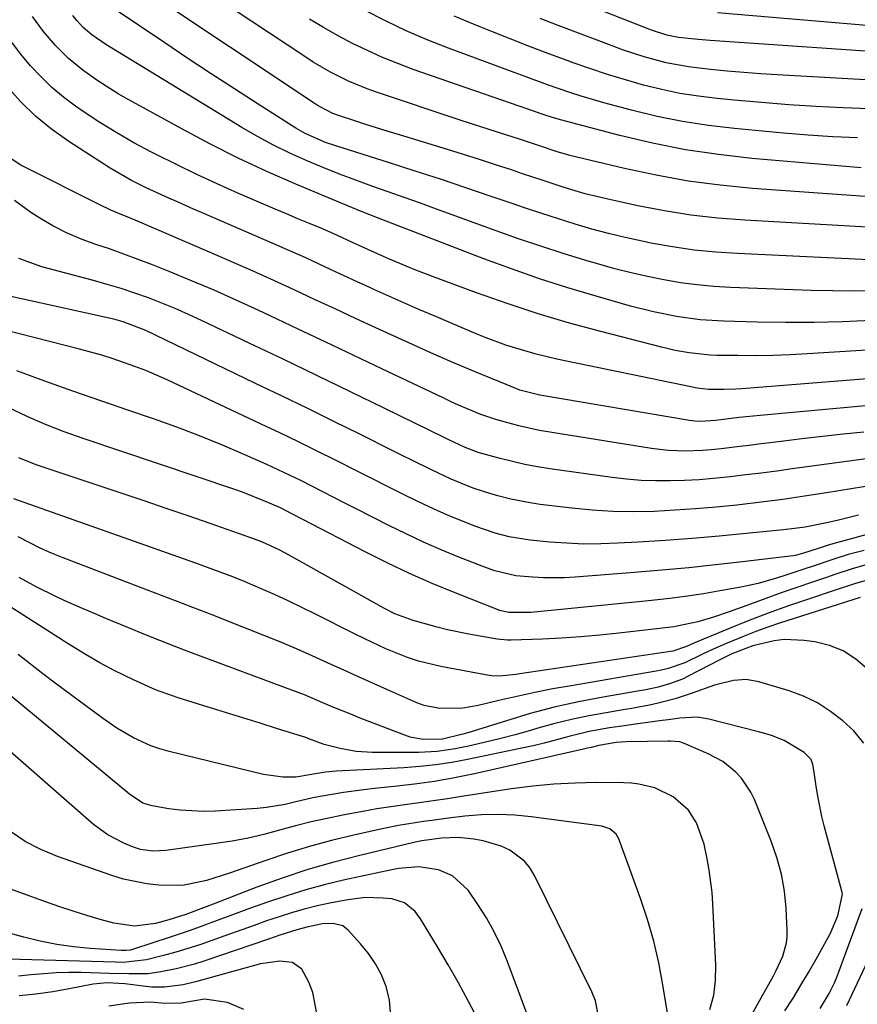
# Model space of a CAD drawing. Units: inches. Extents: x 1878509 to 1885088, y 421405 to 427427.
# Drawn here: x 1884617 to 1884786, y 426889 to 427089 of the extents above; entities that cross this region are included whole.
import ezdxf

# ---------------------------------------------------------------- set-up
doc = ezdxf.new("R2010")
doc.units = ezdxf.units.IN
doc.header["$MEASUREMENT"] = 0
doc.layers.add('7', color=7, linetype='Continuous')
doc.layers.add('8', color=7, linetype='Continuous')

msp = doc.modelspace()

# ---------------------------------------------------------------- linework, layer by layer
at = {"layer": '7', "color": 18}
for points in [[(1884796.48, 427052.17, 1722), (1884765.16, 427054.43, 1722), (1884758.64, 427055.06, 1722), (1884752.14, 427055.91, 1722), (1884745.7, 427057.07, 1722), (1884739.28, 427058.45, 1722), (1884728.25, 427061.11, 1722), (1884727.38, 427061.33, 1722), (1884725.67, 427061.83, 1722), (1884722.28, 427062.97, 1722), (1884718.03, 427064.38, 1722), (1884714.04, 427065.65, 1722), (1884710.06, 427066.92, 1722), (1884706.09, 427068.23, 1722), (1884689.17, 427073.86, 1722), (1884687.26, 427074.55, 1722), (1884683.52, 427076.11, 1722), (1884679.89, 427077.94, 1722), (1884676.38, 427079.98, 1722), (1884674.67, 427081.08, 1722), (1884649.64, 427097.65, 1722)], [(1884829.57, 427090.39, 1732), (1884824.29, 427088.38, 1732), (1884818.92, 427086.64, 1732), (1884813.49, 427085.08, 1732), (1884804.01, 427082.63, 1732), (1884801.01, 427081.91, 1732), (1884798.04, 427081.47, 1732), (1884797.75, 427081.49, 1732), (1884756.6, 427084.31, 1732), (1884754.19, 427084.5, 1732), (1884750.19, 427084.93, 1732), (1884747.83, 427085.43, 1732), (1884744.76, 427086.45, 1732), (1884721.51, 427095.56, 1732)], [(1884788.73, 427039.97, 1718), (1884762.12, 427041.23, 1718), (1884757.72, 427041.53, 1718), (1884753.34, 427041.97, 1718), (1884748.98, 427042.61, 1718), (1884744.64, 427043.38, 1718), (1884742.86, 427043.74, 1718), (1884739.44, 427044.48, 1718), (1884736.03, 427045.29, 1718), (1884732.65, 427046.21, 1718), (1884729.28, 427047.2, 1718), (1884725.94, 427048.26, 1718), (1884722.6, 427049.34, 1718), (1884719.27, 427050.45, 1718), (1884715.95, 427051.58, 1718), (1884712.35, 427052.81, 1718), (1884707.23, 427054.55, 1718), (1884702.1, 427056.26, 1718), (1884696.95, 427057.94, 1718), (1884691.8, 427059.58, 1718), (1884680.94, 427063, 1718), (1884678.83, 427063.72, 1718), (1884674.75, 427065.5, 1718), (1884672.82, 427066.62, 1718), (1884665.21, 427071.48, 1718), (1884660.47, 427074.53, 1718), (1884655.75, 427077.6, 1718), (1884651.04, 427080.71, 1718), (1884646.35, 427083.83, 1718), (1884635.5, 427091.11, 1718)], [(1884789.13, 427027.7, 1714), (1884783.37, 427027.46, 1714), (1884777.61, 427027.32, 1714), (1884771.85, 427027.31, 1714), (1884766.08, 427027.39, 1714), (1884759.35, 427027.56, 1714), (1884754.57, 427027.86, 1714), (1884749.82, 427028.51, 1714), (1884745.12, 427029.45, 1714), (1884740.48, 427030.64, 1714), (1884733.56, 427032.61, 1714), (1884727.82, 427034.33, 1714), (1884722.12, 427036.16, 1714), (1884716.47, 427038.13, 1714), (1884710.85, 427040.21, 1714), (1884689.39, 427048.48, 1714), (1884686.26, 427049.69, 1714), (1884683.15, 427050.95, 1714), (1884672.87, 427055.27, 1714), (1884667, 427057.85, 1714), (1884661.19, 427060.55, 1714), (1884655.47, 427063.43, 1714), (1884649.8, 427066.44, 1714), (1884639.12, 427072.32, 1714), (1884636.97, 427073.55, 1714), (1884632.8, 427076.19, 1714), (1884629.79, 427078.32, 1714), (1884626.9, 427080.66, 1714), (1884624.27, 427083.3, 1714), (1884621.87, 427086.16, 1714), (1884619.64, 427089.16, 1714)], [(1884790.11, 427033.73, 1716), (1884785.75, 427033.67, 1716), (1884781.4, 427033.7, 1716), (1884777.04, 427033.81, 1716), (1884760.71, 427034.41, 1716), (1884757.33, 427034.61, 1716), (1884753.95, 427034.91, 1716), (1884750.6, 427035.36, 1716), (1884747.25, 427035.91, 1716), (1884743.93, 427036.58, 1716), (1884740.62, 427037.33, 1716), (1884737.34, 427038.18, 1716), (1884734.07, 427039.09, 1716), (1884731.44, 427039.87, 1716), (1884726.89, 427041.27, 1716), (1884722.35, 427042.73, 1716), (1884717.84, 427044.26, 1716), (1884713.35, 427045.85, 1716), (1884701.29, 427050.24, 1716), (1884698.03, 427051.42, 1716), (1884694.77, 427052.59, 1716), (1884691.5, 427053.74, 1716), (1884688.22, 427054.89, 1716), (1884684.96, 427056.07, 1716), (1884681.71, 427057.29, 1716), (1884678.5, 427058.58, 1716), (1884675.29, 427059.91, 1716), (1884671.61, 427061.58, 1716), (1884668.32, 427063.19, 1716), (1884665.11, 427064.93, 1716), (1884661.95, 427066.77, 1716), (1884634.44, 427083.54, 1716), (1884631.62, 427085.45, 1716), (1884629.83, 427086.95, 1716), (1884628.55, 427088.37, 1716), (1884627.76, 427089.36, 1716)], [(1884786.39, 427064.63, 1726), (1884781.39, 427064.87, 1726), (1884776.4, 427065.21, 1726), (1884771.41, 427065.61, 1726), (1884761.51, 427066.53, 1726), (1884756.26, 427067.14, 1726), (1884751.04, 427067.94, 1726), (1884745.87, 427068.99, 1726), (1884740.73, 427070.23, 1726), (1884735.14, 427071.72, 1726), (1884730.53, 427073.05, 1726), (1884728.25, 427073.79, 1726), (1884723.72, 427075.37, 1726), (1884719.2, 427077.02, 1726), (1884716.95, 427077.85, 1726), (1884703.73, 427082.79, 1726), (1884699.43, 427084.49, 1726), (1884695.18, 427086.31, 1726), (1884691, 427088.28, 1726), (1884686.88, 427090.37, 1726)], [(1884797.41, 427070.15, 1728), (1884783.51, 427070.73, 1728), (1884777.99, 427071, 1728), (1884772.47, 427071.34, 1728), (1884766.96, 427071.77, 1728), (1884761.45, 427072.26, 1728), (1884757.99, 427072.6, 1728), (1884754.23, 427073.06, 1728), (1884750.5, 427073.64, 1728), (1884746.8, 427074.41, 1728), (1884743.12, 427075.31, 1728), (1884739.47, 427076.35, 1728), (1884735.85, 427077.45, 1728), (1884732.25, 427078.65, 1728), (1884728.68, 427079.91, 1728), (1884727.92, 427080.19, 1728), (1884723.99, 427081.65, 1728), (1884720.06, 427083.14, 1728), (1884716.15, 427084.66, 1728), (1884712.25, 427086.21, 1728), (1884709.88, 427087.16, 1728), (1884704.84, 427089.28, 1728)], [(1884813.04, 427090.24, 1734), (1884801.97, 427087.73, 1734), (1884800.57, 427087.45, 1734), (1884797.74, 427087.1, 1734), (1884794.89, 427087.01, 1734), (1884792.03, 427087.09, 1734), (1884790.6, 427087.19, 1734), (1884758.11, 427089.92, 1734)], [(1884787.1, 427058.61, 1724), (1884784.04, 427058.84, 1724), (1884765.05, 427060.49, 1724), (1884758.3, 427061.25, 1724), (1884751.59, 427062.24, 1724), (1884744.94, 427063.57, 1724), (1884738.33, 427065.13, 1724), (1884726.35, 427068.27, 1724), (1884725.17, 427068.61, 1724), (1884723.42, 427069.18, 1724), (1884722.26, 427069.58, 1724), (1884721.68, 427069.79, 1724), (1884696.59, 427078.5, 1724), (1884693.46, 427079.66, 1724), (1884690.37, 427080.9, 1724), (1884687.33, 427082.28, 1724), (1884684.33, 427083.73, 1724), (1884681.38, 427085.3, 1724), (1884678.47, 427086.94, 1724), (1884675.61, 427088.66, 1724)], [(1884796.9, 427022.26, 1712), (1884776.26, 427020.96, 1712), (1884772.75, 427020.78, 1712), (1884769.24, 427020.65, 1712), (1884765.73, 427020.6, 1712), (1884762.21, 427020.61, 1712), (1884758.04, 427020.67, 1712), (1884756.61, 427020.72, 1712), (1884752.36, 427021.17, 1712), (1884749.56, 427021.68, 1712), (1884748.16, 427021.99, 1712), (1884746.78, 427022.33, 1712), (1884734.48, 427025.48, 1712), (1884728.14, 427027.21, 1712), (1884721.84, 427029.07, 1712), (1884715.6, 427031.12, 1712), (1884709.4, 427033.3, 1712), (1884701.01, 427036.4, 1712), (1884697.08, 427037.91, 1712), (1884695.14, 427038.71, 1712), (1884691.8, 427040.14, 1712), (1884689.34, 427041.22, 1712), (1884686.56, 427042.48, 1712), (1884684.45, 427043.45, 1712), (1884681.3, 427044.91, 1712), (1884678.11, 427046.29, 1712), (1884675.6, 427047.32, 1712), (1884673.28, 427048.29, 1712), (1884670.96, 427049.26, 1712), (1884668.64, 427050.25, 1712), (1884666.33, 427051.24, 1712), (1884661.12, 427053.49, 1712), (1884656.96, 427055.34, 1712), (1884652.81, 427057.24, 1712), (1884648.71, 427059.23, 1712), (1884644.63, 427061.26, 1712), (1884643.66, 427061.75, 1712), (1884640.12, 427063.65, 1712), (1884636.64, 427065.64, 1712), (1884633.23, 427067.76, 1712), (1884629.88, 427069.97, 1712), (1884628.34, 427071.04, 1712), (1884625.88, 427072.88, 1712), (1884623.53, 427074.83, 1712), (1884621.34, 427076.97, 1712), (1884619.25, 427079.22, 1712), (1884617.29, 427081.6, 1712), (1884615.4, 427084.03, 1712)], [(1884796.81, 427011.26, 1708), (1884766.71, 427008.5, 1708), (1884762.49, 427008.07, 1708), (1884757.65, 427007.49, 1708), (1884754.65, 427007.29, 1708), (1884753.52, 427007.34, 1708), (1884752.96, 427007.41, 1708), (1884752.41, 427007.49, 1708), (1884722.2, 427012.62, 1708), (1884718.15, 427013.65, 1708), (1884716.85, 427014.14, 1708), (1884709.11, 427017.35, 1708), (1884704.61, 427019.25, 1708), (1884700.12, 427021.18, 1708), (1884695.66, 427023.17, 1708), (1884691.22, 427025.2, 1708), (1884689.05, 427026.21, 1708), (1884684.91, 427028.12, 1708), (1884680.78, 427030.05, 1708), (1884676.65, 427031.97, 1708), (1884672.53, 427033.9, 1708), (1884668.39, 427035.81, 1708), (1884664.24, 427037.7, 1708), (1884660.07, 427039.54, 1708), (1884655.9, 427041.36, 1708), (1884640.36, 427048.02, 1708), (1884639.55, 427048.37, 1708), (1884637.1, 427049.36, 1708), (1884635.47, 427050.04, 1708), (1884634.67, 427050.41, 1708), (1884633.88, 427050.79, 1708), (1884617.29, 427059.15, 1708), (1884615.31, 427060.42, 1708)], [(1884787.68, 427005.16, 1706), (1884783.49, 427004.73, 1706), (1884779.31, 427004.28, 1706), (1884775.13, 427003.79, 1706), (1884770.95, 427003.27, 1706), (1884766.37, 427002.68, 1706), (1884764.49, 427002.44, 1706), (1884762.61, 427002.21, 1706), (1884758.84, 427001.77, 1706), (1884756.8, 427001.56, 1706), (1884755.07, 427001.43, 1706), (1884751.61, 427001.32, 1706), (1884748.16, 427001.44, 1706), (1884746.44, 427001.62, 1706), (1884744.72, 427001.85, 1706), (1884724.22, 427005.11, 1706), (1884722.11, 427005.49, 1706), (1884717.93, 427006.4, 1706), (1884713.31, 427007.68, 1706), (1884710.23, 427008.74, 1706), (1884705.72, 427010.62, 1706), (1884704.23, 427011.29, 1706), (1884702.76, 427011.98, 1706), (1884690.21, 427017.96, 1706), (1884684.57, 427020.64, 1706), (1884678.94, 427023.32, 1706), (1884673.3, 427025.99, 1706), (1884667.66, 427028.66, 1706), (1884665.24, 427029.8, 1706), (1884660.79, 427031.85, 1706), (1884656.31, 427033.85, 1706), (1884651.79, 427035.76, 1706), (1884647.25, 427037.62, 1706), (1884643.91, 427038.96, 1706), (1884641.01, 427040.08, 1706), (1884638.1, 427041.16, 1706), (1884635.17, 427042.18, 1706), (1884632.23, 427043.16, 1706), (1884629.32, 427044.22, 1706), (1884626.48, 427045.43, 1706), (1884623.74, 427046.84, 1706), (1884621.07, 427048.4, 1706), (1884619.29, 427049.53, 1706), (1884615.97, 427051.95, 1706)], [(1884791.15, 427000.13, 1704), (1884773.21, 426997.69, 1704), (1884770.07, 426997.28, 1704), (1884766.94, 426996.87, 1704), (1884763.8, 426996.49, 1704), (1884760.66, 426996.12, 1704), (1884757.29, 426995.77, 1704), (1884754.37, 426995.53, 1704), (1884751.43, 426995.38, 1704), (1884748.5, 426995.27, 1704), (1884745.57, 426995.28, 1704), (1884742.64, 426995.38, 1704), (1884739.72, 426995.63, 1704), (1884736.8, 426995.97, 1704), (1884724.22, 426997.75, 1704), (1884721.68, 426998.16, 1704), (1884719.15, 426998.63, 1704), (1884716.64, 426999.2, 1704), (1884714.15, 426999.83, 1704), (1884709.73, 427001.04, 1704), (1884707.06, 427002.03, 1704), (1884703.66, 427003.65, 1704), (1884702.98, 427003.98, 1704), (1884690.72, 427009.97, 1704), (1884683.91, 427013.29, 1704), (1884677.09, 427016.59, 1704), (1884670.26, 427019.87, 1704), (1884663.43, 427023.14, 1704), (1884653.79, 427027.73, 1704), (1884651.14, 427028.95, 1704), (1884648.47, 427030.12, 1704), (1884645.77, 427031.22, 1704), (1884643.05, 427032.27, 1704), (1884640.3, 427033.25, 1704), (1884637.53, 427034.17, 1704), (1884634.74, 427035.02, 1704), (1884631.93, 427035.81, 1704), (1884621.54, 427038.58, 1704), (1884616.86, 427040.25, 1704)], [(1884792.57, 426994.88, 1702), (1884780.09, 426992.85, 1702), (1884775.7, 426992.17, 1702), (1884771.31, 426991.53, 1702), (1884766.91, 426990.96, 1702), (1884762.5, 426990.44, 1702), (1884762, 426990.39, 1702), (1884757.83, 426989.97, 1702), (1884753.66, 426989.61, 1702), (1884749.49, 426989.34, 1702), (1884745.31, 426989.13, 1702), (1884741.13, 426989.06, 1702), (1884736.95, 426989.13, 1702), (1884732.78, 426989.39, 1702), (1884728.62, 426989.79, 1702), (1884722.23, 426990.54, 1702), (1884720.24, 426990.83, 1702), (1884716.3, 426991.59, 1702), (1884713.7, 426992.25, 1702), (1884712.09, 426992.72, 1702), (1884708.91, 426993.77, 1702), (1884707.34, 426994.36, 1702), (1884704.25, 426995.65, 1702), (1884700.26, 426997.53, 1702), (1884696.3, 426999.47, 1702), (1884694.33, 427000.45, 1702), (1884692.35, 427001.43, 1702), (1884685.79, 427004.7, 1702), (1884680.52, 427007.3, 1702), (1884675.25, 427009.89, 1702), (1884669.98, 427012.46, 1702), (1884664.69, 427015.01, 1702), (1884642.5, 427025.67, 1702), (1884637.96, 427027.46, 1702), (1884636.09, 427027.99, 1702), (1884635.14, 427028.22, 1702), (1884608.16, 427034.13, 1702)], [(1884794.74, 426986.22, 1698), (1884781.37, 426982.54, 1698), (1884780.27, 426982.21, 1698), (1884778.45, 426981.6, 1698), (1884775.26, 426980.58, 1698), (1884774.02, 426980.27, 1698), (1884773.4, 426980.16, 1698), (1884772.77, 426980.07, 1698), (1884763.15, 426978.92, 1698), (1884757.71, 426978.3, 1698), (1884752.26, 426977.73, 1698), (1884746.8, 426977.23, 1698), (1884741.34, 426976.77, 1698), (1884729.29, 426975.83, 1698), (1884727.16, 426975.71, 1698), (1884722.88, 426975.7, 1698), (1884720.74, 426975.8, 1698), (1884717.35, 426976.07, 1698), (1884713.06, 426977.08, 1698), (1884711.4, 426977.68, 1698), (1884705.8, 426979.89, 1698), (1884702.21, 426981.36, 1698), (1884698.64, 426982.91, 1698), (1884695.12, 426984.56, 1698), (1884691.63, 426986.27, 1698), (1884685.02, 426989.64, 1698), (1884682.78, 426990.78, 1698), (1884680.55, 426991.92, 1698), (1884678.31, 426993.07, 1698), (1884676.07, 426994.23, 1698), (1884673.83, 426995.36, 1698), (1884671.57, 426996.47, 1698), (1884669.3, 426997.54, 1698), (1884667.01, 426998.58, 1698), (1884662.55, 427000.58, 1698), (1884658, 427002.54, 1698), (1884653.41, 427004.41, 1698), (1884648.78, 427006.16, 1698), (1884644.11, 427007.82, 1698), (1884639.12, 427009.53, 1698), (1884633.45, 427011.48, 1698), (1884627.78, 427013.46, 1698), (1884622.13, 427015.48, 1698), (1884616.48, 427017.52, 1698)], [(1884787.71, 426981.23, 1696), (1884784.52, 426980.39, 1696), (1884781.38, 426979.38, 1696), (1884777.41, 426978.06, 1696), (1884775.56, 426977.44, 1696), (1884771.87, 426976.22, 1696), (1884770.02, 426975.62, 1696), (1884766.29, 426974.55, 1696), (1884764.4, 426974.11, 1696), (1884762.49, 426973.73, 1696), (1884758.95, 426973.09, 1696), (1884755.26, 426972.47, 1696), (1884751.56, 426971.91, 1696), (1884747.84, 426971.44, 1696), (1884744.12, 426971.02, 1696), (1884720.33, 426968.66, 1696), (1884715.9, 426968.65, 1696), (1884714.34, 426969.01, 1696), (1884714.04, 426969.11, 1696), (1884713.74, 426969.23, 1696), (1884705.04, 426972.65, 1696), (1884700.42, 426974.56, 1696), (1884695.84, 426976.56, 1696), (1884691.33, 426978.7, 1696), (1884686.87, 426980.93, 1696), (1884674.37, 426987.42, 1696), (1884672.07, 426988.63, 1696), (1884669.76, 426989.81, 1696), (1884666.71, 426991.15, 1696), (1884662.06, 426992.98, 1696), (1884660.49, 426993.53, 1696), (1884629.89, 427003.83, 1696), (1884626.05, 427005.21, 1696), (1884622.26, 427006.69, 1696), (1884618.53, 427008.32, 1696), (1884614.84, 427010.05, 1696)], [(1884788.83, 426978.54, 1694), (1884785.32, 426977.47, 1694), (1884781.83, 426976.34, 1694), (1884780.09, 426975.76, 1694), (1884777.27, 426974.81, 1694), (1884774.12, 426973.74, 1694), (1884770.98, 426972.64, 1694), (1884767.85, 426971.52, 1694), (1884764.73, 426970.38, 1694), (1884760.42, 426968.79, 1694), (1884757.28, 426967.72, 1694), (1884754.1, 426966.79, 1694), (1884749.23, 426965.78, 1694), (1884747.59, 426965.55, 1694), (1884738.15, 426964.47, 1694), (1884734.3, 426964.07, 1694), (1884730.44, 426963.73, 1694), (1884726.57, 426963.48, 1694), (1884722.7, 426963.29, 1694), (1884716.36, 426963.05, 1694), (1884715.66, 426963.05, 1694), (1884713.57, 426963.25, 1694), (1884707.83, 426964.3, 1694), (1884703.53, 426965.19, 1694), (1884701.4, 426965.72, 1694), (1884699.28, 426966.29, 1694), (1884696.55, 426967.05, 1694), (1884692.89, 426968.4, 1694), (1884690.8, 426969.46, 1694), (1884671.39, 426980.32, 1694), (1884669.63, 426981.26, 1694), (1884666.01, 426982.96, 1694), (1884663.56, 426983.86, 1694), (1884655.52, 426986.67, 1694), (1884651.08, 426988.2, 1694), (1884646.64, 426989.73, 1694), (1884642.19, 426991.23, 1694), (1884637.74, 426992.72, 1694), (1884620.35, 426998.52, 1694), (1884616.86, 426999.94, 1694)], [(1884787.84, 426975.08, 1692), (1884785.77, 426974.44, 1692), (1884781.66, 426973.11, 1692), (1884776.5, 426971.4, 1692), (1884772.41, 426970, 1692), (1884768.34, 426968.53, 1692), (1884764.31, 426966.97, 1692), (1884760.3, 426965.35, 1692), (1884753.29, 426962.44, 1692), (1884751.83, 426961.81, 1692), (1884749.07, 426960.86, 1692), (1884718.16, 426956.28, 1692), (1884717.29, 426956.16, 1692), (1884714.66, 426955.87, 1692), (1884712.9, 426955.83, 1692), (1884712.03, 426955.91, 1692), (1884711.16, 426956.04, 1692), (1884702.19, 426957.74, 1692), (1884697.64, 426958.85, 1692), (1884695.42, 426959.59, 1692), (1884691.06, 426961.35, 1692), (1884686.8, 426963.32, 1692), (1884684.69, 426964.36, 1692), (1884676.83, 426968.34, 1692), (1884674.08, 426969.7, 1692), (1884671.32, 426971.02, 1692), (1884668.54, 426972.29, 1692), (1884665.73, 426973.52, 1692), (1884662.6, 426974.86, 1692), (1884660.09, 426975.89, 1692), (1884656.26, 426977.33, 1692), (1884653.7, 426978.25, 1692), (1884652.42, 426978.7, 1692), (1884615.86, 426991.63, 1692)], [(1884788.35, 426957.27, 1688), (1884786.03, 426959.26, 1688), (1884783.51, 426960.89, 1688), (1884780.73, 426961.99, 1688), (1884777.75, 426962.73, 1688), (1884775.62, 426963.04, 1688), (1884771.54, 426963.21, 1688), (1884769.51, 426962.97, 1688), (1884765.24, 426961.96, 1688), (1884761.01, 426960.34, 1688), (1884759.37, 426959.53, 1688), (1884758.56, 426959.12, 1688), (1884752.15, 426955.77, 1688), (1884750.99, 426955.22, 1688), (1884748.59, 426954.29, 1688), (1884746.1, 426953.61, 1688), (1884743.57, 426953.07, 1688), (1884742.3, 426952.83, 1688), (1884734.94, 426951.55, 1688), (1884730, 426950.59, 1688), (1884725.1, 426949.5, 1688), (1884720.25, 426948.22, 1688), (1884715.43, 426946.8, 1688), (1884707.59, 426944.34, 1688), (1884706.61, 426944.04, 1688), (1884702.2, 426942.99, 1688), (1884698.18, 426943.03, 1688), (1884695.97, 426943.49, 1688), (1884694.89, 426943.85, 1688), (1884685.87, 426947.34, 1688), (1884683.98, 426948.09, 1688), (1884680.21, 426949.63, 1688), (1884678.33, 426950.43, 1688), (1884674.57, 426952, 1688), (1884670.77, 426953.46, 1688), (1884654.14, 426959.65, 1688), (1884651.21, 426960.75, 1688), (1884648.28, 426961.87, 1688), (1884645.37, 426963.02, 1688), (1884642.46, 426964.18, 1688), (1884638.87, 426965.63, 1688), (1884634.46, 426967.46, 1688), (1884632.26, 426968.39, 1688), (1884629.76, 426969.47, 1688), (1884626.03, 426971.13, 1688), (1884624.17, 426971.99, 1688), (1884620.5, 426973.78, 1688), (1884616.9, 426975.72, 1688)], [(1884787.67, 426942.24, 1686), (1884785.64, 426944.74, 1686), (1884783.4, 426946.75, 1686), (1884780.92, 426948.69, 1686), (1884778.31, 426950.39, 1686), (1884775.5, 426951.73, 1686), (1884772.56, 426952.83, 1686), (1884766.44, 426954.66, 1686), (1884763.89, 426955.11, 1686), (1884761.3, 426954.95, 1686), (1884757.47, 426953.99, 1686), (1884752.95, 426952.36, 1686), (1884749.55, 426951.23, 1686), (1884746.08, 426950.33, 1686), (1884744.32, 426949.95, 1686), (1884740.79, 426949.27, 1686), (1884739.02, 426948.97, 1686), (1884735.56, 426948.41, 1686), (1884732.07, 426947.78, 1686), (1884728.6, 426947.06, 1686), (1884725.17, 426946.21, 1686), (1884721.75, 426945.26, 1686), (1884720.28, 426944.83, 1686), (1884717.17, 426943.94, 1686), (1884714.05, 426943.12, 1686), (1884710.9, 426942.37, 1686), (1884707.74, 426941.68, 1686), (1884705.03, 426941.12, 1686), (1884701.39, 426940.56, 1686), (1884697.7, 426940.37, 1686), (1884688.33, 426940.37, 1686), (1884685.04, 426940.56, 1686), (1884681.8, 426941.15, 1686), (1884678.6, 426941.98, 1686), (1884675.49, 426943.16, 1686), (1884674.85, 426943.37, 1686), (1884669.13, 426945.18, 1686), (1884665.63, 426946.28, 1686), (1884662.13, 426947.38, 1686), (1884658.62, 426948.47, 1686), (1884655.12, 426949.56, 1686), (1884649.08, 426951.44, 1686), (1884644.5, 426953.06, 1686), (1884640.06, 426955.04, 1686), (1884636.15, 426956.97, 1686), (1884633.26, 426958.47, 1686), (1884630.44, 426960.09, 1686), (1884626.28, 426962.66, 1686), (1884624.91, 426963.53, 1686), (1884612.95, 426971.17, 1686)], [(1884771.7, 426888.16, 1684), (1884773.35, 426890.72, 1684), (1884774.96, 426893.29, 1684), (1884776.51, 426895.91, 1684), (1884778.01, 426898.55, 1684), (1884780.86, 426903.72, 1684), (1884782.44, 426907.33, 1684), (1884783.32, 426911.74, 1684), (1884783.2, 426912.34, 1684), (1884779.65, 426925.55, 1684), (1884779.19, 426927.42, 1684), (1884778.42, 426931.18, 1684), (1884778.12, 426933.08, 1684), (1884777.65, 426936.36, 1684), (1884777.37, 426937.96, 1684), (1884777, 426938.93, 1684), (1884775.62, 426940.38, 1684), (1884771.56, 426942.82, 1684), (1884768.99, 426943.8, 1684), (1884767.68, 426944.2, 1684), (1884766.36, 426944.57, 1684), (1884756.34, 426947.11, 1684), (1884754.01, 426947.48, 1684), (1884750.46, 426947.28, 1684), (1884748.09, 426946.98, 1684), (1884746.9, 426946.82, 1684), (1884742.44, 426946.21, 1684), (1884738.3, 426945.63, 1684), (1884736.22, 426945.33, 1684), (1884732.11, 426944.61, 1684), (1884728.06, 426943.6, 1684), (1884727.59, 426943.47, 1684), (1884723.08, 426942.28, 1684), (1884720.81, 426941.74, 1684), (1884718.53, 426941.24, 1684), (1884707.53, 426938.93, 1684), (1884704.35, 426938.34, 1684), (1884701.15, 426937.85, 1684), (1884697.94, 426937.51, 1684), (1884694.71, 426937.27, 1684), (1884680.99, 426936.57, 1684), (1884678.83, 426936.39, 1684), (1884676.05, 426935.92, 1684), (1884672.87, 426935.39, 1684), (1884670.21, 426935.36, 1684), (1884666.33, 426935.89, 1684), (1884647.25, 426940.56, 1684), (1884645.39, 426941.09, 1684), (1884643.56, 426941.71, 1684), (1884640.05, 426943.33, 1684), (1884636.7, 426945.29, 1684), (1884635.09, 426946.37, 1684), (1884633.51, 426947.5, 1684), (1884624.2, 426954.41, 1684), (1884621.69, 426956.3, 1684), (1884619.2, 426958.21, 1684), (1884616.74, 426960.15, 1684)], [(1884761.98, 426882.02, 1682), (1884769.38, 426895.2, 1682), (1884769.9, 426896.17, 1682), (1884771.27, 426899.17, 1682), (1884772.06, 426901.89, 1682), (1884772.18, 426903.12, 1682), (1884772.19, 426904.38, 1682), (1884771.95, 426908.88, 1682), (1884771.6, 426912.36, 1682), (1884771.01, 426915.78, 1682), (1884770.09, 426919.14, 1682), (1884768.95, 426922.44, 1682), (1884765.56, 426930.84, 1682), (1884764.83, 426932.37, 1682), (1884762.95, 426935.15, 1682), (1884761.81, 426936.41, 1682), (1884759.17, 426938.53, 1682), (1884756.19, 426940.13, 1682), (1884751.18, 426942.25, 1682), (1884750.45, 426942.49, 1682), (1884748.53, 426942.63, 1682), (1884748.14, 426942.63, 1682), (1884739.63, 426942.52, 1682), (1884737.62, 426942.42, 1682), (1884734.09, 426941.79, 1682), (1884732.56, 426941.39, 1682), (1884731.79, 426941.21, 1682), (1884731.02, 426941.03, 1682), (1884708.96, 426936.07, 1682), (1884704.93, 426935.25, 1682), (1884700.88, 426934.52, 1682), (1884696.81, 426933.94, 1682), (1884692.72, 426933.46, 1682), (1884688.67, 426933.06, 1682), (1884686.6, 426932.84, 1682), (1884682.46, 426932.29, 1682), (1884678.19, 426931.57, 1682), (1884676.31, 426931.19, 1682), (1884672.58, 426930.3, 1682), (1884670.71, 426929.86, 1682), (1884666.94, 426929.25, 1682), (1884665.03, 426929.07, 1682), (1884656.53, 426928.52, 1682), (1884654.18, 426928.45, 1682), (1884649.49, 426928.69, 1682), (1884647.16, 426929, 1682), (1884643.78, 426929.57, 1682), (1884641.95, 426930.15, 1682), (1884639.25, 426931.93, 1682), (1884613.38, 426953.36, 1682)], [(1884748.15, 426886.42, 1678), (1884747.04, 426893.41, 1678), (1884746.2, 426897.85, 1678), (1884745.2, 426902.25, 1678), (1884743.94, 426906.58, 1678), (1884742.52, 426910.87, 1678), (1884738.15, 426922.88, 1678), (1884737.61, 426923.86, 1678), (1884736.31, 426924.92, 1678), (1884734.7, 426925.44, 1678), (1884720.44, 426927.38, 1678), (1884717.09, 426927.7, 1678), (1884713.74, 426927.85, 1678), (1884710.39, 426927.75, 1678), (1884707.03, 426927.48, 1678), (1884703.69, 426927.08, 1678), (1884700.32, 426926.65, 1678), (1884698.64, 426926.41, 1678), (1884695.28, 426925.89, 1678), (1884693.61, 426925.59, 1678), (1884690.28, 426924.91, 1678), (1884684.56, 426923.64, 1678), (1884680.06, 426922.56, 1678), (1884675.6, 426921.37, 1678), (1884671.18, 426920.01, 1678), (1884666.79, 426918.55, 1678), (1884659.42, 426915.95, 1678), (1884654.76, 426914.47, 1678), (1884650.01, 426913.49, 1678), (1884645.16, 426913.55, 1678), (1884642.75, 426913.81, 1678), (1884638.01, 426914.77, 1678), (1884635.68, 426915.48, 1678), (1884624.65, 426919.32, 1678), (1884621.31, 426920.72, 1678), (1884618.13, 426922.37, 1678), (1884615.18, 426924.41, 1678)], [(1884734.14, 426886.34, 1676), (1884733.43, 426890.14, 1676), (1884732.71, 426891.97, 1676), (1884721.18, 426915.36, 1676), (1884720.2, 426916.95, 1676), (1884719.04, 426918.39, 1676), (1884716.08, 426920.61, 1676), (1884714.34, 426921.41, 1676), (1884710.73, 426922.53, 1676), (1884708.85, 426922.85, 1676), (1884705.67, 426923.17, 1676), (1884702.27, 426923.07, 1676), (1884698.34, 426922.5, 1676), (1884696.69, 426922.15, 1676), (1884685.78, 426919.55, 1676), (1884680.5, 426918.19, 1676), (1884675.26, 426916.68, 1676), (1884670.08, 426914.96, 1676), (1884664.95, 426913.11, 1676), (1884656.13, 426909.73, 1676), (1884654.75, 426909.19, 1676), (1884650.61, 426907.63, 1676), (1884647.2, 426906.5, 1676), (1884644.46, 426905.76, 1676), (1884640.23, 426905.28, 1676), (1884636.06, 426905.84, 1676), (1884633.31, 426906.61, 1676), (1884630.57, 426907.42, 1676), (1884627.84, 426908.26, 1676), (1884625.13, 426909.16, 1676), (1884622.44, 426910.1, 1676), (1884608.13, 426915.27, 1676)], [(1884721.76, 426881.64, 1674), (1884715.57, 426898.23, 1674), (1884714.33, 426901.21, 1674), (1884712.96, 426904.12, 1674), (1884711.37, 426906.92, 1674), (1884709.64, 426909.65, 1674), (1884707.67, 426912.53, 1674), (1884704.5, 426915.45, 1674), (1884701.66, 426916.64, 1674), (1884697.68, 426917.22, 1674), (1884693.62, 426916.88, 1674), (1884692.28, 426916.64, 1674), (1884682.78, 426914.59, 1674), (1884678.82, 426913.65, 1674), (1884674.89, 426912.61, 1674), (1884671, 426911.41, 1674), (1884667.15, 426910.12, 1674), (1884663.48, 426908.8, 1674), (1884659.48, 426907.34, 1674), (1884657.49, 426906.6, 1674), (1884653.51, 426905.1, 1674), (1884651.51, 426904.38, 1674), (1884647.48, 426903.01, 1674), (1884640.04, 426900.58, 1674), (1884639.42, 426900.42, 1674), (1884638.47, 426900.3, 1674), (1884637.51, 426900.31, 1674), (1884631.31, 426900.76, 1674), (1884627.91, 426901.1, 1674), (1884624.53, 426901.57, 1674), (1884621.18, 426902.24, 1674), (1884617.85, 426903.03, 1674), (1884610.87, 426904.91, 1674)], [(1884709.68, 426886.29, 1672), (1884707.75, 426890.05, 1672), (1884705.76, 426893.78, 1672), (1884703.66, 426897.45, 1672), (1884701.5, 426901.09, 1672), (1884698.06, 426906.71, 1672), (1884696.95, 426908.19, 1672), (1884694.81, 426909.94, 1672), (1884692.23, 426910.77, 1672), (1884690.5, 426910.94, 1672), (1884686.91, 426911.03, 1672), (1884683.35, 426910.61, 1672), (1884679.73, 426909.9, 1672), (1884677.13, 426909.34, 1672), (1884674.55, 426908.71, 1672), (1884672, 426907.97, 1672), (1884669.46, 426907.16, 1672), (1884666.95, 426906.3, 1672), (1884664.43, 426905.42, 1672), (1884661.92, 426904.53, 1672), (1884659.42, 426903.63, 1672), (1884655.86, 426902.35, 1672), (1884653.45, 426901.51, 1672), (1884651.02, 426900.72, 1672), (1884648.56, 426900, 1672), (1884646.1, 426899.32, 1672), (1884642.69, 426898.43, 1672), (1884637.97, 426897.93, 1672), (1884636.38, 426897.95, 1672), (1884614.62, 426898.57, 1672)], [(1884784.22, 426889.22, 1688), (1884793.89, 426909.69, 1688)], [(1884778.84, 426888.61, 1686), (1884780.68, 426891.61, 1686), (1884781.73, 426893.8, 1686), (1884782.2, 426894.92, 1686), (1884782.64, 426896.05, 1686), (1884787.3, 426908.81, 1686)], [(1884677.07, 426887.56, 1668), (1884676.28, 426891.84, 1668), (1884675.51, 426893.91, 1668), (1884674.05, 426896.58, 1668), (1884672.16, 426897.88, 1668), (1884669.63, 426898.19, 1668), (1884665.71, 426897.63, 1668), (1884652.58, 426893.97, 1668), (1884650.09, 426893.38, 1668), (1884646.3, 426892.91, 1668), (1884643.76, 426892.94, 1668), (1884642.5, 426893.05, 1668), (1884638.27, 426893.6, 1668), (1884634.74, 426893.81, 1668), (1884631.87, 426893.52, 1668), (1884627.06, 426892.56, 1668), (1884623.7, 426891.97, 1668), (1884620.32, 426891.5, 1668), (1884616.92, 426891.19, 1668)], [(1884662.33, 426888.38, 1666), (1884659.04, 426889.83, 1666), (1884654.4, 426890.48, 1666), (1884649.65, 426889.68, 1666), (1884646.28, 426889.63, 1666), (1884643.51, 426889.86, 1666), (1884639.26, 426889.69, 1666), (1884635.05, 426889.07, 1666)]]:
    msp.add_polyline3d(points, dxfattribs=at)
at = {"layer": '8', "color": 18}
for points in [[(1884800.16, 427045.91, 1720), (1884763.58, 427048, 1720), (1884758.14, 427048.44, 1720), (1884752.72, 427049.04, 1720), (1884747.34, 427049.9, 1720), (1884741.98, 427050.93, 1720), (1884735.64, 427052.3, 1720), (1884731.33, 427053.34, 1720), (1884727.08, 427054.61, 1720), (1884722.86, 427056, 1720), (1884718.65, 427057.4, 1720), (1884716.42, 427058.15, 1720), (1884713.19, 427059.22, 1720), (1884709.96, 427060.27, 1720), (1884706.72, 427061.29, 1720), (1884703.48, 427062.3, 1720), (1884693.78, 427065.27, 1720), (1884691.53, 427065.96, 1720), (1884687.03, 427067.38, 1720), (1884684.79, 427068.1, 1720), (1884681.67, 427069.11, 1720), (1884680.32, 427069.6, 1720), (1884677.77, 427070.89, 1720), (1884677.15, 427071.26, 1720), (1884676.55, 427071.65, 1720), (1884642.56, 427094.37, 1720)], [(1884797.58, 427075.86, 1730), (1884770.17, 427077.39, 1730), (1884766.79, 427077.61, 1730), (1884763.41, 427077.85, 1730), (1884760.03, 427078.15, 1730), (1884756.66, 427078.47, 1730), (1884752.21, 427078.99, 1730), (1884747.71, 427079.83, 1730), (1884743.28, 427081.02, 1730), (1884738.91, 427082.44, 1730), (1884736.76, 427083.22, 1730), (1884725.91, 427087.34, 1730), (1884722.27, 427088.75, 1730)], [(1884795.95, 427016.5, 1710), (1884763, 427013.92, 1710), (1884761.8, 427013.84, 1710), (1884759.41, 427013.74, 1710), (1884756.29, 427013.74, 1710), (1884753.94, 427014.03, 1710), (1884753, 427014.21, 1710), (1884725.6, 427019.92, 1710), (1884721.44, 427020.9, 1710), (1884717.34, 427022.09, 1710), (1884715.32, 427022.76, 1710), (1884711.31, 427024.24, 1710), (1884709.33, 427025.04, 1710), (1884700.78, 427028.64, 1710), (1884697.73, 427029.95, 1710), (1884694.69, 427031.27, 1710), (1884691.66, 427032.61, 1710), (1884688.64, 427033.98, 1710), (1884687.81, 427034.36, 1710), (1884685.22, 427035.55, 1710), (1884682.62, 427036.75, 1710), (1884680.02, 427037.96, 1710), (1884677.43, 427039.16, 1710), (1884674.84, 427040.36, 1710), (1884672.23, 427041.54, 1710), (1884669.62, 427042.7, 1710), (1884667, 427043.85, 1710), (1884653.79, 427049.55, 1710), (1884652.17, 427050.25, 1710), (1884648.95, 427051.68, 1710), (1884647.16, 427052.48, 1710), (1884642.63, 427054.57, 1710), (1884639.63, 427056.02, 1710), (1884635.31, 427058.52, 1710), (1884626.95, 427063.93, 1710), (1884623.49, 427066.4, 1710), (1884620.21, 427069.06, 1710), (1884617.18, 427072.02, 1710), (1884614.34, 427075.18, 1710)], [(1884786.59, 426988.34, 1700), (1884782.3, 426987.29, 1700), (1884780.15, 426986.8, 1700), (1884775.82, 426985.96, 1700), (1884773.64, 426985.65, 1700), (1884771.45, 426985.39, 1700), (1884763.88, 426984.63, 1700), (1884758.42, 426984.11, 1700), (1884752.96, 426983.64, 1700), (1884747.49, 426983.24, 1700), (1884742.02, 426982.89, 1700), (1884737.96, 426982.66, 1700), (1884734.52, 426982.54, 1700), (1884731.08, 426982.52, 1700), (1884727.64, 426982.66, 1700), (1884724.21, 426982.91, 1700), (1884720.23, 426983.29, 1700), (1884715.95, 426983.98, 1700), (1884713.16, 426984.73, 1700), (1884709.06, 426986.15, 1700), (1884706.57, 426987.12, 1700), (1884704, 426988.18, 1700), (1884701.44, 426989.28, 1700), (1884698.92, 426990.44, 1700), (1884694.88, 426992.42, 1700), (1884691.62, 426994.04, 1700), (1884688.37, 426995.68, 1700), (1884685.12, 426997.31, 1700), (1884680.9, 426999.45, 1700), (1884677.16, 427001.32, 1700), (1884673.41, 427003.17, 1700), (1884669.64, 427004.99, 1700), (1884665.86, 427006.78, 1700), (1884646.82, 427015.72, 1700), (1884642.52, 427017.6, 1700), (1884640.33, 427018.44, 1700), (1884635.9, 427019.98, 1700), (1884633.66, 427020.68, 1700), (1884629.13, 427021.92, 1700), (1884604.77, 427028.1, 1700)], [(1884786.93, 426971.72, 1690), (1884770.64, 426966.51, 1690), (1884768.24, 426965.7, 1690), (1884765.85, 426964.85, 1690), (1884763.49, 426963.92, 1690), (1884759.72, 426962.33, 1690), (1884756.49, 426960.9, 1690), (1884754.89, 426960.16, 1690), (1884751.49, 426958.53, 1690), (1884747.9, 426957.28, 1690), (1884746.41, 426956.96, 1690), (1884745.66, 426956.82, 1690), (1884728.51, 426953.88, 1690), (1884724.83, 426953.21, 1690), (1884721.17, 426952.5, 1690), (1884717.51, 426951.72, 1690), (1884713.87, 426950.89, 1690), (1884709.69, 426949.89, 1690), (1884706.58, 426949.34, 1690), (1884701.86, 426949.26, 1690), (1884698.82, 426949.89, 1690), (1884697.34, 426950.43, 1690), (1884691.84, 426952.85, 1690), (1884688.69, 426954.24, 1690), (1884685.54, 426955.65, 1690), (1884682.4, 426957.07, 1690), (1884679.27, 426958.51, 1690), (1884676.13, 426959.93, 1690), (1884672.97, 426961.32, 1690), (1884669.79, 426962.65, 1690), (1884666.6, 426963.95, 1690), (1884658.4, 426967.21, 1690), (1884656.29, 426968.04, 1690), (1884652.06, 426969.67, 1690), (1884649.94, 426970.48, 1690), (1884645.7, 426972.09, 1690), (1884641.46, 426973.71, 1690), (1884625.81, 426979.72, 1690), (1884623.47, 426980.68, 1690), (1884621.17, 426981.69, 1690), (1884618.92, 426982.8, 1690), (1884616.69, 426983.98, 1690)], [(1884756.51, 426888.38, 1680), (1884757.33, 426891.29, 1680), (1884757.7, 426894.29, 1680), (1884757.78, 426897.36, 1680), (1884757.14, 426909.77, 1680), (1884756.98, 426912.06, 1680), (1884756.41, 426916.6, 1680), (1884756.01, 426918.86, 1680), (1884755.36, 426921.84, 1680), (1884753.81, 426926.12, 1680), (1884752.25, 426928.68, 1680), (1884749.15, 426931.41, 1680), (1884745.4, 426933.2, 1680), (1884742.18, 426933.99, 1680), (1884740.67, 426934.16, 1680), (1884739.14, 426934.24, 1680), (1884733.6, 426934.27, 1680), (1884729.3, 426934.19, 1680), (1884725.01, 426933.98, 1680), (1884720.73, 426933.56, 1680), (1884716.46, 426933.01, 1680), (1884706.33, 426931.44, 1680), (1884703.48, 426931.01, 1680), (1884700.62, 426930.59, 1680), (1884697.76, 426930.19, 1680), (1884694.9, 426929.81, 1680), (1884692.05, 426929.4, 1680), (1884689.2, 426928.97, 1680), (1884686.36, 426928.47, 1680), (1884682.37, 426927.72, 1680), (1884679.15, 426927.05, 1680), (1884675.94, 426926.32, 1680), (1884672.75, 426925.51, 1680), (1884669.57, 426924.64, 1680), (1884666.39, 426923.8, 1680), (1884663.19, 426923.05, 1680), (1884659.96, 426922.45, 1680), (1884656.71, 426921.94, 1680), (1884646.54, 426920.56, 1680), (1884643.99, 426920.44, 1680), (1884641.47, 426920.78, 1680), (1884639.86, 426921.31, 1680), (1884638.08, 426922.05, 1680), (1884634.88, 426923.69, 1680), (1884633.4, 426924.71, 1680), (1884631.98, 426925.83, 1680), (1884609.07, 426945.85, 1680)], [(1884691.99, 426887.8, 1670), (1884691.78, 426890.31, 1670), (1884691.13, 426893.06, 1670), (1884690.14, 426895.41, 1670), (1884688.98, 426897.64, 1670), (1884687.55, 426899.73, 1670), (1884685.95, 426901.7, 1670), (1884683.44, 426904.44, 1670), (1884682.37, 426905.29, 1670), (1884680.37, 426905.82, 1670), (1884678.27, 426905.7, 1670), (1884675.37, 426905.12, 1670), (1884673.05, 426904.52, 1670), (1884669.62, 426903.42, 1670), (1884668.48, 426903.03, 1670), (1884667.34, 426902.65, 1670), (1884654.23, 426898.18, 1670), (1884652.4, 426897.59, 1670), (1884648.67, 426896.61, 1670), (1884645.55, 426895.99, 1670), (1884642.99, 426895.64, 1670), (1884639.1, 426895.61, 1670), (1884635.2, 426895.71, 1670), (1884629.49, 426895.85, 1670), (1884626.96, 426895.86, 1670), (1884624.42, 426895.8, 1670), (1884621.9, 426895.63, 1670), (1884619.31, 426895.38, 1670), (1884616.82, 426895.12, 1670)]]:
    msp.add_polyline3d(points, dxfattribs=at)

doc.saveas('drawing.dxf')
